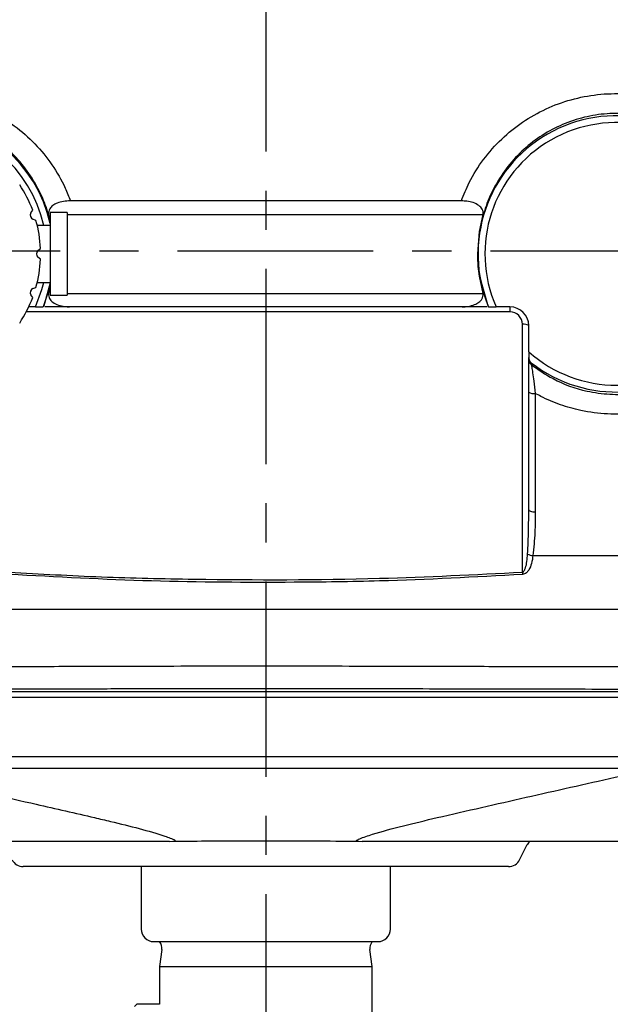
# Model space of a CAD drawing. Extents: x -18 to 766, y -10 to 490.
# Drawn here: x 441 to 488, y 318 to 396 of the extents above; entities that cross this region are included whole.
import ezdxf

# ---------------------------------------------------------------- set-up
doc = ezdxf.new("R2010")
doc.units = 0
doc.header["$LTSCALE"] = 12.5
doc.linetypes.add('CENTER', pattern=[2, 1.25, -0.25, 0.25, -0.25])
doc.layers.add('CEN', color=2, linetype='CENTER')
doc.layers.add('MAIN', color=7, linetype='CONTINUOUS')

msp = doc.modelspace()

# ---------------------------------------------------------------- linework, layer by layer
at = {"layer": 'CEN'}
for p, q in [((460.97093, 476.32194), (460.97093, 277.51966)), ((569.54427, 377.72837), (350.97093, 377.72837))]:
    msp.add_line(p, q, dxfattribs=at)
at = {"layer": 'MAIN'}
for p, q in [((442.18845, 380.79568), (442.34106, 381.01258)), ((443.60115, 380.6789), (443.74819, 380.01175)), ((445.08383, 380.82306), (443.74819, 380.82306)), ((443.74819, 380.82306), (443.74819, 377.51966)), ((445.08383, 380.82306), (445.08383, 377.51966)), ((478.03758, 379.30352), (478.3407, 380.6789)), ((442.60462, 380.20145), (442.35366, 380.28722)), ((443.74819, 379.79682), (442.71048, 379.79682)), ((477.907, 377.51966), (478.03758, 379.30352)), ((442.74966, 377.78697), (442.96183, 377.94609)), ((442.96183, 377.09322), (442.74966, 377.25234)), ((443.74819, 377.51966), (443.74819, 374.21625)), ((445.08383, 377.51966), (445.08383, 374.21625)), ((478.3407, 374.36042), (478.03758, 375.73579)), ((478.03758, 375.73579), (478.71836, 373.28235)), ((442.35366, 374.75209), (442.60462, 374.83786)), ((442.71452, 375.24249), (443.74819, 375.24249)), ((443.22349, 373.28235), (443.76432, 375.23141)), ((443.74819, 375.02757), (443.60115, 374.36042)), ((442.34106, 374.02673), (442.18845, 374.24363)), ((443.74819, 374.21625), (445.08383, 374.21625)), ((442.57797, 373.28235), (442.02881, 373.28235)), ((445.35167, 373.28235), (445.28976, 373.28235)), ((460.97093, 373.28235), (445.35167, 373.28235)), ((476.59018, 373.28235), (460.97093, 373.28235)), ((476.65209, 373.28235), (476.59018, 373.28235)), ((480.47093, 373.28235), (479.36388, 373.28235)), ((480.47093, 373.28235), (480.47093, 372.88631)), ((480.47093, 372.88631), (441.83276, 372.88631)), ((481.47093, 352.06956), (481.47093, 371.88631)), ((481.97093, 369.69342), (481.97093, 371.78235)), ((481.97093, 369.69342), (481.97093, 369.23758)), ((481.97093, 369.06643), (481.97093, 369.23758)), ((503.39948, 342.03653), (418.54237, 342.03653)), ((419.17304, 342.51966), (502.76881, 342.51966)), ((453.28148, 330.51966), (427.98553, 330.51966)), ((453.28148, 330.51966), (453.53696, 330.54604)), ((453.75964, 330.56497), (454.45683, 330.56531)), ((468.40489, 330.54604), (468.66037, 330.51966)), ((493.95632, 330.51966), (468.66037, 330.51966)), ((481.24732, 329.07244), (481.84899, 330.27578)), ((480.35289, 328.51966), (441.58896, 328.51966)), ((451.02093, 328.51966), (451.02093, 323.51966)), ((470.92093, 323.51966), (470.92093, 328.51966)), ((452.02093, 322.51966), (469.92093, 322.51966)), ((452.66215, 321.88029), (452.47093, 320.51966)), ((469.47093, 320.51966), (469.2797, 321.88029)), ((452.47093, 320.51966), (452.47093, 317.51966)), ((452.47093, 320.51966), (469.47093, 320.51966)), ((469.47093, 283.51966), (469.47093, 320.51966)), ((450.67093, 317.51966), (450.47093, 317.31966)), ((452.47093, 317.51966), (450.67093, 317.51966))]:
    msp.add_line(p, q, dxfattribs=at)
at = {"layer": 'MAIN', "flags": 128}
for points in [[(442.57797, 373.28235), (443.07373, 374.659), (443.22102, 375.24249)], [(443.74819, 375.0891), (443.65813, 374.71953), (443.17398, 373.28235)], [(481.97093, 357.0545), (481.98094, 357.02181), (482.01058, 356.99044), (482.05865, 356.96163), (482.12325, 356.93654), (482.20176, 356.91617), (482.29106, 356.90135), (482.38756, 356.89266), (482.4874, 356.89045)]]:
    msp.add_lwpolyline(points, dxfattribs=at)
at = {"layer": 'MAIN'}
for centre, radius, start, end in [((432.97093, 377.51966), 11.04794, 12.7090887, 308.0335668), ((488.97093, 377.51966), 11.04794, 231.9664332, 202.5530024), ((432.97093, 377.51966), 10.5, 12.5254449, 311.8103149), ((488.97093, 377.51966), 10.5, 228.1896851, 203.8004634), ((432.97093, 377.51966), 10, 20.4440498, 33.5559502), ((442.52529, 380.62406), 0.37804, 153, 243), ((432.97093, 377.51966), 10, 2.4440498, 15.5559502), ((443.01697, 377.51966), 0.37804, 135, 225), ((432.97093, 377.51966), 10, 344.4440498, 357.5559502), ((442.52529, 374.41526), 0.37804, 117, 207), ((432.97093, 377.51966), 10, 326.4440498, 339.5559502), ((480.47093, 371.78235), 1.5, 0, 90), ((480.47093, 371.88631), 1, 0, 90), ((481.59052, 371.20713), 0.68963, 56.5228837, 99.9868593), ((482.4669, 369.06683), 0.49597, 180.0465804, 232.8391477), ((482.35969, 367.1675), 0.81164, 241.3805966, 279.1263217), ((482.37932, 354.36309), 0.97996, 239.5456848, 265.9511236), ((507.79013, 353.9325), 26.38505, 184.048795, 184.4438011), ((482.30809, 330.07595), 0.5, 117.450986, 157.144657), ((441.58896, 329.51966), 1, 206.5650512, 270), ((480.35289, 329.51966), 1, 270, 333.4349488), ((452.02093, 323.51966), 1, 180, 270), ((469.92093, 323.51966), 1, 270, 0), ((451.86994, 321.99163), 0.8, 352, 41.3023546), ((470.07192, 321.99163), 0.8, 138.6976454, 188)]:
    msp.add_arc(centre, radius, start, end, dxfattribs=at)
for points, knots in [([(420.66927, 381.76019), (420.87076, 382.26352), (421.33979, 383.43515), (422.40699, 385.11625), (423.82996, 386.73664), (425.50565, 388.08797), (427.37318, 389.15452), (429.39706, 389.8997), (431.51921, 390.31597), (433.68069, 390.37825), (435.67392, 390.11805), (437.45592, 389.61173), (439.17457, 388.87903), (440.90838, 387.80839), (442.55549, 386.37027), (443.91841, 384.68552), (444.82429, 383.11792), (445.21746, 382.10373), (445.35169, 381.75747)], [0, 0, 0, 0, 0.05065521, 0.11791155, 0.18517434, 0.25180381, 0.31843525, 0.38546337, 0.45249209, 0.5196603, 0.58683143, 0.6399652, 0.69309981, 0.76203161, 0.83095887, 0.89808878, 0.96520656, 1, 1, 1, 1]), ([(476.59016, 381.75747), (476.78763, 382.25124), (477.25614, 383.4227), (478.32515, 385.11011), (479.76265, 386.74426), (481.45241, 388.1018), (483.32608, 389.16549), (485.34987, 389.90568), (487.46748, 390.31774), (489.62998, 390.37752), (491.6059, 390.11651), (493.35175, 389.62105), (495.03885, 388.91115), (496.76778, 387.8586), (498.43719, 386.41761), (499.82316, 384.71667), (500.74211, 383.12974), (501.13855, 382.10622), (501.27258, 381.76019)], [0, 0, 0, 0, 0.0497954, 0.11814061, 0.18649819, 0.25393555, 0.32137602, 0.38845611, 0.45553325, 0.5227738, 0.59001206, 0.64098999, 0.69196783, 0.76070295, 0.82943543, 0.89737295, 0.96530331, 1, 1, 1, 1]), ([(443.74819, 379.98991), (443.6957, 380.24301), (443.54302, 380.97927), (443.04256, 382.26343), (442.21373, 383.7884), (441.05306, 385.26202), (439.65535, 386.52568), (437.77634, 387.72495), (435.67937, 388.49325), (433.50047, 388.78811), (431.65561, 388.73477), (429.84531, 388.36868), (428.11822, 387.71353), (426.52769, 386.77675), (425.10014, 385.58963), (423.89003, 384.1697), (423.03551, 382.77867), (422.65576, 381.85269), (422.51291, 381.50437)], [0, 0, 0, 0, 0.027082656, 0.078782476, 0.144162738, 0.209548986, 0.276169073, 0.342784322, 0.444521772, 0.50870495, 0.572883089, 0.637036596, 0.70119553, 0.765438679, 0.829689055, 0.895117172, 0.96054671, 1, 1, 1, 1]), ([(499.42894, 381.50437), (499.34498, 381.71582), (499.0282, 382.5136), (498.2971, 383.81949), (497.11869, 385.30941), (495.69662, 386.57535), (493.82999, 387.74696), (491.75635, 388.49683), (489.60985, 388.78815), (487.76419, 388.73482), (485.95953, 388.37059), (484.23521, 387.71826), (482.64245, 386.78332), (481.20789, 385.59022), (479.98437, 384.16006), (479.04552, 382.59293), (478.37682, 380.96055), (478.15066, 379.85585), (478.03758, 379.30352)], [0, 0, 0, 0, 0.023281383, 0.08783788, 0.152393681, 0.217134907, 0.281868505, 0.377017222, 0.439706801, 0.502397945, 0.565120893, 0.627853152, 0.691398277, 0.754948906, 0.819878667, 0.884803259, 0.942404192, 1, 1, 1, 1]), ([(445.35169, 381.75747), (445.16552, 381.7494), (444.79255, 381.73323), (444.29487, 381.59493), (443.92154, 381.38761), (443.63005, 381.07893), (443.61225, 380.83255), (443.60115, 380.6789)], [0, 0, 0, 0, 0.17901636, 0.35862593, 0.52891125, 0.70619891, 1, 1, 1, 1]), ([(476.59016, 381.75747), (473.17551, 381.75728), (462.7637, 381.7567), (452.35007, 381.75716), (445.35169, 381.75747)], [0, 0, 0, 0, 0.327959469, 1, 1, 1, 1]), ([(478.3407, 380.6789), (478.33202, 380.82029), (478.3168, 381.06851), (478.01679, 381.40058), (477.57755, 381.62483), (477.06655, 381.74099), (476.73699, 381.75239), (476.59016, 381.75747)], [0, 0, 0, 0, 0.27110977, 0.47592008, 0.68213409, 0.85837693, 1, 1, 1, 1]), ([(445.08383, 380.67887), (449.57469, 380.67878), (459.0537, 380.67859), (470.14227, 380.6787), (476.73516, 380.67886), (478.3407, 380.6789)], [0, 0, 0, 0, 0.4051368, 0.85513511, 1, 1, 1, 1]), ([(478.03758, 375.73579), (478.00202, 375.99562), (477.92103, 376.58725), (477.91204, 377.18463), (477.907, 377.51966)], [0, 0, 0, 0, 0.43918562, 1, 1, 1, 1]), ([(443.60115, 374.36042), (443.60983, 374.21902), (443.62506, 373.97079), (443.92505, 373.63875), (444.36434, 373.41442), (444.85585, 373.3029), (445.16389, 373.28831), (445.28976, 373.28235)], [0, 0, 0, 0, 0.27660254, 0.48556236, 0.69595434, 0.87576792, 1, 1, 1, 1]), ([(445.08383, 374.36044), (449.57469, 374.36053), (459.0537, 374.36073), (470.14227, 374.36062), (476.73516, 374.36046), (478.3407, 374.36042)], [0, 0, 0, 0, 0.4051368, 0.85513511, 1, 1, 1, 1]), ([(476.65209, 373.28235), (476.81705, 373.29164), (477.16806, 373.31141), (477.64694, 373.44434), (478.02033, 373.65171), (478.3118, 373.96037), (478.3296, 374.20676), (478.3407, 374.36042)], [0, 0, 0, 0, 0.16246186, 0.34569312, 0.51941211, 0.70027464, 1, 1, 1, 1]), ([(442.57797, 373.28235), (442.59585, 373.28235), (442.79494, 373.28235), (442.99337, 373.28235), (443.17398, 373.28235)], [0, 0, 0, 0, 0.089821889, 1, 1, 1, 1]), ([(445.28976, 373.28235), (445.06191, 373.28235), (444.58534, 373.28235), (443.94819, 373.28235), (443.49025, 373.28235), (443.37275, 373.28235), (443.328, 373.28235)], [0, 0, 0, 0, 0.2641546, 0.5525121, 0.82958863, 1, 1, 1, 1]), ([(478.61385, 373.28235), (478.59669, 373.28235), (478.53253, 373.28235), (478.21156, 373.28235), (477.69264, 373.28235), (477.13874, 373.28235), (476.78106, 373.28235), (476.65209, 373.28235)], [0, 0, 0, 0, 0.08905163, 0.33303108, 0.58287864, 0.84960092, 1, 1, 1, 1]), ([(478.76788, 373.28235), (478.83328, 373.28235), (479.0316, 373.28235), (479.23055, 373.28235), (479.36388, 373.28235)], [0, 0, 0, 0, 0.32981139, 1, 1, 1, 1]), ([(482.1673, 368.67156), (482.7349, 368.27175), (484.0901, 367.31716), (486.26522, 366.5496), (488.44079, 366.25044), (490.28639, 366.30475), (492.0965, 366.67058), (493.82364, 367.3258), (495.41416, 368.26256), (496.84171, 369.44969), (498.05182, 370.86961), (498.90635, 372.26064), (499.28609, 373.18662), (499.42894, 373.53494)], [0, 0, 0, 0, 0.10036326, 0.23962766, 0.32748549, 0.41533643, 0.50315364, 0.59097829, 0.67891821, 0.76686803, 0.85643001, 0.94599394, 1, 1, 1, 1]), ([(501.27258, 373.27912), (501.07109, 372.77579), (500.60207, 371.60416), (499.53486, 369.92306), (498.11189, 368.30267), (496.4362, 366.95134), (494.56867, 365.88479), (492.54479, 365.13962), (490.42262, 364.72332), (488.26124, 364.66116), (486.26768, 364.92094), (484.48664, 365.42853), (483.28462, 365.93645), (482.63808, 366.28537), (482.48843, 366.36614)], [0, 0, 0, 0, 0.07143556, 0.16628255, 0.26113864, 0.3551016, 0.44906734, 0.54359249, 0.63811849, 0.7328412, 0.82756802, 0.90249893, 0.97743102, 1, 1, 1, 1]), ([(481.97093, 369.23758), (481.97565, 369.17697), (481.9835, 369.07621), (482.04924, 368.93801), (482.11366, 368.85921), (482.15451, 368.82559), (482.16404, 368.81775)], [0, 0, 0, 0, 0.42063423, 0.6991624, 0.92981882, 1, 1, 1, 1]), ([(481.97093, 366.45503), (481.97093, 366.84862), (481.97093, 367.55494), (481.97093, 368.34209), (481.97093, 368.87945), (481.97093, 369.00396), (481.97093, 369.06643)], [0, 0, 0, 0, 0.31745777, 0.56969888, 0.78413841, 1, 1, 1, 1]), ([(482.16404, 368.81775), (482.16488, 368.78035), (482.16597, 368.73152), (482.16705, 368.68294), (482.1673, 368.67156)], [0, 0, 0, 0, 0.76588857, 1, 1, 1, 1]), ([(482.1673, 368.67156), (482.18139, 368.60959), (482.20993, 368.48406), (482.28669, 367.99808), (482.38292, 367.30966), (482.45069, 366.7036), (482.48843, 366.36614)], [0, 0, 0, 0, 0.20875161, 0.42278587, 0.67859035, 1, 1, 1, 1]), ([(481.97093, 357.0545), (481.97093, 358.59253), (481.97093, 361.67793), (481.97093, 364.85945), (481.97093, 366.45503)], [0, 0, 0, 0, 0.49848589, 1, 1, 1, 1]), ([(482.48843, 366.36614), (482.4884, 366.03844), (482.48827, 364.39935), (482.48797, 361.20835), (482.4876, 358.41444), (482.4874, 356.89045)], [0, 0, 0, 0, 0.101993916, 0.510162536, 1, 1, 1, 1]), ([(481.88263, 353.51833), (481.91244, 354.14828), (481.96802, 355.32284), (481.97, 356.50593), (481.97093, 357.0545)], [0, 0, 0, 0, 0.53632795, 1, 1, 1, 1]), ([(482.4874, 356.89045), (482.4854, 356.34478), (482.48109, 355.16471), (482.3699, 354.00762), (482.31013, 353.38557)], [0, 0, 0, 0, 0.46240917, 1, 1, 1, 1]), ([(481.47093, 352.06956), (481.48464, 352.07297), (481.51098, 352.07952), (481.56726, 352.11851), (481.64729, 352.22492), (481.75427, 352.50016), (481.83685, 352.94395), (481.86689, 353.32086), (481.88263, 353.51833)], [0, 0, 0, 0, 0.0255637, 0.0491249, 0.12577588, 0.27652888, 0.62095338, 1, 1, 1, 1]), ([(482.31013, 353.38557), (482.27813, 353.17846), (482.21564, 352.77408), (482.04325, 352.3097), (481.8233, 352.03592), (481.64614, 351.91678), (481.53369, 351.89688), (481.4844, 351.88815)], [0, 0, 0, 0, 0.34336583, 0.67042463, 0.82960559, 0.92530264, 1, 1, 1, 1]), ([(482.31013, 353.38557), (486.89652, 353.38777), (496.07153, 353.39216), (505.22957, 353.40016), (509.8097, 353.40416)], [0, 0, 0, 0, 0.49987908, 1, 1, 1, 1]), ([(440.47093, 352.06956), (442.92979, 351.9286), (447.84774, 351.64668), (457.70896, 351.44538), (468.92539, 351.43134), (477.66343, 351.87586), (481.47093, 352.06956)], [0, 0, 0, 0, 0.180103246, 0.360223581, 0.72122478, 1, 1, 1, 1]), ([(481.4844, 351.88815), (477.67452, 351.67789), (471.59177, 351.3422), (461.70597, 351.22325), (451.83366, 351.26638), (444.25119, 351.6808), (440.45746, 351.88815)], [0, 0, 0, 0, 0.27880275, 0.44512995, 0.72238168, 1, 1, 1, 1]), ([(509.46529, 349.05543), (505.44614, 349.05833), (497.40784, 349.06414), (485.32565, 349.06985), (473.22947, 349.0734), (461.10317, 349.07457), (448.95775, 349.07345), (436.79198, 349.06992), (424.62792, 349.0642), (416.52701, 349.05835), (412.47656, 349.05543)], [0, 0, 0, 0, 0.12451623, 0.24903249, 0.37373711, 0.49844173, 0.62373532, 0.74902892, 0.87451447, 1, 1, 1, 1]), ([(418.3754, 344.51966), (421.15098, 344.51988), (426.70213, 344.52033), (434.43959, 344.51732), (441.3816, 344.52542), (447.47655, 344.54446), (454.54639, 344.56502), (462.58845, 344.57129), (470.61893, 344.55626), (477.66204, 344.53609), (483.72006, 344.52314), (490.08508, 344.51853), (496.73923, 344.51996), (501.28719, 344.51976), (503.56645, 344.51966)], [0, 0, 0, 0, 0.10243143, 0.20486283, 0.27518536, 0.3455759, 0.41591692, 0.51845402, 0.62099123, 0.69125966, 0.76158019, 0.83183484, 0.915722, 1, 1, 1, 1]), ([(502.7807, 342.69397), (500.55396, 342.69408), (496.09009, 342.69431), (488.6748, 342.69247), (480.59683, 342.70093), (471.78571, 342.72842), (462.8129, 342.74738), (455.13879, 342.74127), (448.89062, 342.72369), (443.5389, 342.70517), (437.71539, 342.69439), (431.43586, 342.69385), (425.22463, 342.694), (421.18231, 342.69398), (419.16115, 342.69397)], [0, 0, 0, 0, 0.083865306, 0.168121362, 0.270614432, 0.373107286, 0.478576635, 0.584045807, 0.640734018, 0.69754262, 0.772588041, 0.84763332, 0.923816675, 1, 1, 1, 1]), ([(427.7201, 337.33062), (430.03856, 337.32863), (435.13512, 337.32426), (443.22266, 337.3189), (451.97769, 337.31512), (460.89017, 337.31386), (468.95244, 337.31496), (476.03201, 337.31768), (482.15508, 337.32113), (488.2398, 337.32543), (492.22777, 337.32889), (494.22175, 337.33062)], [0, 0, 0, 0, 0.10771789, 0.23679084, 0.36586377, 0.49878446, 0.63170515, 0.72311318, 0.81452123, 0.9072606, 1, 1, 1, 1]), ([(492.06467, 336.37901), (490.26057, 336.37782), (486.65237, 336.37544), (481.1146, 336.37248), (475.49872, 336.37011), (468.83697, 336.36815), (461.15093, 336.36734), (452.39389, 336.36819), (443.61626, 336.37104), (436.07335, 336.37494), (431.55036, 336.37791), (429.87718, 336.37901)], [0, 0, 0, 0, 0.08944234, 0.17888462, 0.26943268, 0.3599807, 0.49718108, 0.63438146, 0.77570383, 0.91702648, 1, 1, 1, 1]), ([(429.87718, 336.37901), (431.75846, 335.95782), (436.00982, 335.006), (441.81518, 333.69343), (445.73661, 332.79137), (447.29059, 332.43391)], [0, 0, 0, 0, 0.32396536, 0.73210168, 1, 1, 1, 1]), ([(474.65126, 332.43391), (477.01912, 332.97751), (481.7546, 334.06467), (487.5609, 335.37141), (490.99781, 336.14033), (492.06467, 336.37901)], [0, 0, 0, 0, 0.40816235, 0.81628677, 1, 1, 1, 1]), ([(447.29059, 332.43391), (447.7115, 332.3353), (448.9326, 332.04923), (450.88198, 331.56624), (452.45248, 331.1155), (453.34168, 330.80604), (453.66714, 330.6713), (453.73622, 330.59189), (453.75964, 330.56497)], [0, 0, 0, 0, 0.16666914, 0.48351565, 0.79968997, 0.87961514, 0.95918223, 1, 1, 1, 1]), ([(468.18221, 330.56497), (468.18815, 330.57631), (468.219, 330.63525), (468.61852, 330.82056), (469.82405, 331.22054), (471.91822, 331.78639), (473.74047, 332.21812), (474.65126, 332.43391)], [0, 0, 0, 0, 0.0174732, 0.09078813, 0.27285366, 0.63655886, 1, 1, 1, 1]), ([(453.53696, 330.54604), (453.58276, 330.55348), (453.65667, 330.56549), (453.73127, 330.56511), (453.75964, 330.56497)], [0, 0, 0, 0, 0.61966325, 1, 1, 1, 1]), ([(454.45683, 330.56531), (455.37175, 330.56566), (457.21843, 330.56636), (460.3559, 330.56685), (463.83919, 330.5667), (466.25722, 330.56578), (467.48503, 330.56531)], [0, 0, 0, 0, 0.215090052, 0.434143114, 0.712672218, 1, 1, 1, 1]), ([(467.48503, 330.56531), (467.62511, 330.56525), (467.85847, 330.56514), (468.08976, 330.56502), (468.18221, 330.56497)], [0, 0, 0, 0, 0.60030323, 1, 1, 1, 1]), ([(468.18221, 330.56497), (468.20672, 330.56517), (468.2813, 330.56578), (468.35525, 330.55397), (468.40489, 330.54604)], [0, 0, 0, 0, 0.32863769, 1, 1, 1, 1])]:
    msp.add_open_spline(points, degree=3, knots=knots, dxfattribs=at)

doc.saveas('drawing.dxf')
